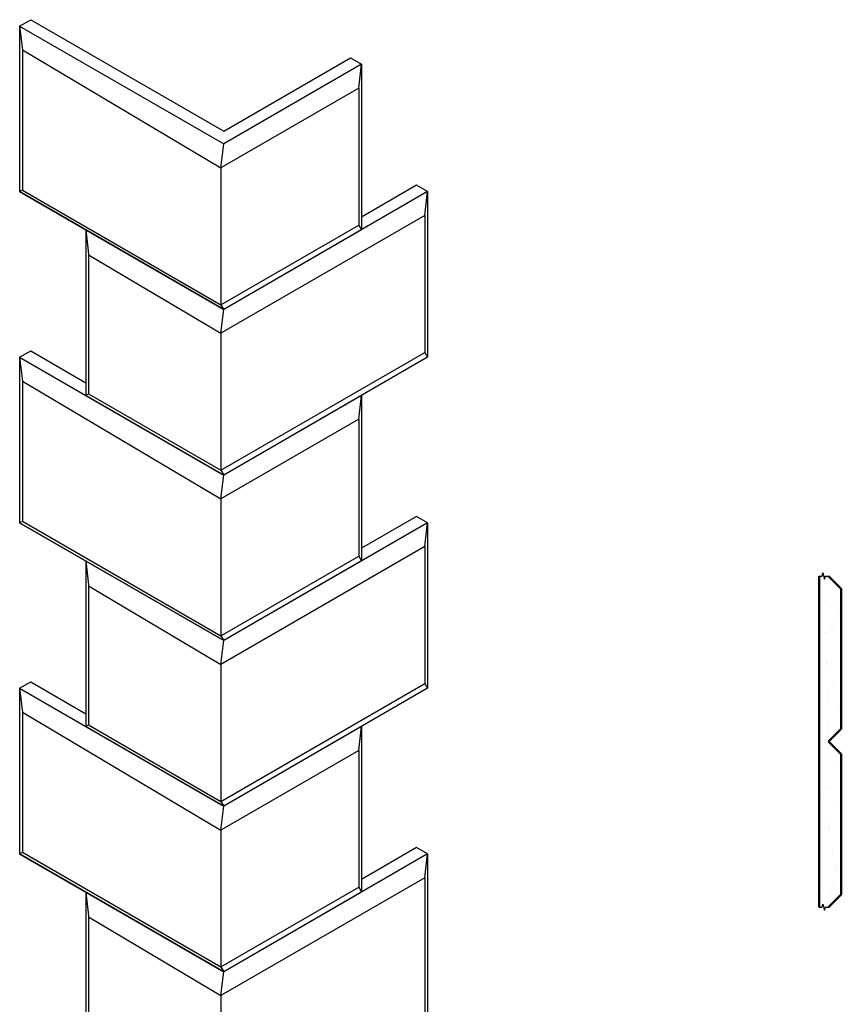
# Model space of a CAD drawing. Units: millimetres. Extents: x -75 to 2075, y 24 to 3219.
# Drawn here: x 785 to 2075, y 1673 to 3219 of the extents above; entities that cross this region are included whole.
import ezdxf

# ---------------------------------------------------------------- set-up
doc = ezdxf.new("R2010")
doc.units = ezdxf.units.MM
doc.layers.add('A', color=7, linetype='Continuous', lineweight=50)

msp = doc.modelspace()

# ---------------------------------------------------------------- hatches: boundary and pattern name
h = msp.add_hatch()
h.set_pattern_fill('AR-SAND', color=256, style=0)
h.set_pattern_definition([(37.5, (-707.46, -59.327), (-1.60003, 48.94132), [0, -38.608, 0, -43.18, 0, -41.275]), (7.5, (-707.46, -59.33), (44.9523, 71.6825), [0, -20.828, 0, -34.798, 0, -13.335]), (327.5, (-738.703, -59.327), (79.09924, 0.1437), [0, -12.7, 0, -45.72, 0, -59.69]), (317.5, (-738.7, -59.33), (76.3556, 22.2929), [0, -6.35, 0, -29.972, 0, -34.29])])
h.paths.add_polyline_path([(2075.3, 2325.6), (2055.3, 2345.6), (2050.4, 2345.6), (2049.1, 2340.8), (2046.5, 2350.5), (2045.3, 2345.6), (2040.3, 2345.6), (2040.3, 1825.6), (2045.3, 1825.6), (2046.5, 1830.5), (2049.1, 1820.8), (2050.4, 1825.6), (2055.3, 1825.6), (2075.3, 1845.6), (2075.3, 2065.6), (2055.3, 2085.6), (2075.3, 2105.6)])

# ---------------------------------------------------------------- linework, layer by layer
for p, q in [((784.5, 3209.2), (801.9, 3219.2)), ((801.9, 3219.2), (1105, 3044.2)), ((784.5, 3209.2), (1105, 3024.2)), ((784.5, 3209.2), (784.5, 2949.2)), ((784.5, 3209.2), (788.9, 3171.7)), ((788.9, 3171.7), (1100.6, 2986.7)), ((788.9, 3171.7), (788.9, 2951.7)), ((1105, 3044.2), (1304.1, 3159.2)), ((1304.1, 3159.2), (1321.5, 3149.2)), ((1321.5, 3149.2), (1105, 3024.2)), ((1317.1, 3111.7), (1321.5, 3149.2)), ((1321.5, 3149.2), (1321.5, 2889.2)), ((1317.1, 3111.7), (1100.6, 2986.7)), ((1317.1, 3111.7), (1317.1, 2896.7)), ((1100.6, 2986.7), (1105, 3024.2)), ((1100.6, 2986.7), (1100.6, 2771.7)), ((1408.1, 2959.2), (1321.5, 2909.2)), ((1425.4, 2949.2), (1408.1, 2959.2)), ((784.5, 2949.2), (788, 2951.3)), ((1105, 2764.2), (784.5, 2949.2)), ((784.5, 2949.2), (1105, 2764.2)), ((788.9, 2951.7), (1100.6, 2771.7)), ((1425.4, 2949.2), (1105, 2764.2)), ((1421.1, 2911.7), (1425.4, 2949.2)), ((1425.4, 2949.2), (1425.4, 2689.2)), ((1421.1, 2911.7), (1100.6, 2726.7)), ((1421.1, 2911.7), (1421.1, 2696.7)), ((1100.6, 2771.7), (1317.1, 2896.7)), ((1317.1, 2896.7), (1321.5, 2889.2)), ((888.5, 2889.2), (888.5, 2629.2)), ((888.5, 2889.2), (892.8, 2851.7)), ((1321.5, 2889.2), (1105, 2764.2)), ((892.8, 2851.7), (892.8, 2631.7)), ((892.8, 2850.1), (1100.6, 2726.7)), ((1100.6, 2771.7), (1105, 2764.2)), ((1100.6, 2726.7), (1105, 2764.2)), ((1100.6, 2726.7), (1100.6, 2511.7)), ((784.5, 2689.2), (801.9, 2699.2)), ((801.9, 2699.2), (888.5, 2649.2)), ((1100.6, 2511.7), (1421.1, 2696.7)), ((1421.1, 2696.7), (1425.4, 2689.2)), ((784.5, 2689.2), (1105, 2504.2)), ((784.5, 2689.2), (784.5, 2429.2)), ((784.5, 2689.2), (788.9, 2651.7)), ((1425.4, 2689.2), (1105, 2504.2)), ((788.9, 2651.7), (1100.6, 2466.7)), ((788.9, 2651.7), (788.9, 2431.7)), ((888.5, 2629.2), (892, 2631.3)), ((1105, 2504.2), (888.5, 2629.2)), ((892.8, 2631.7), (1100.6, 2511.7)), ((1321.5, 2629.2), (1105, 2504.2)), ((1317.1, 2591.7), (1321.5, 2629.2)), ((1321.5, 2629.2), (1321.5, 2369.2)), ((1317.1, 2591.7), (1100.6, 2466.7)), ((1317.1, 2591.7), (1317.1, 2376.7)), ((1100.6, 2511.7), (1105, 2504.2)), ((1100.6, 2466.7), (1105, 2504.2)), ((1100.6, 2466.7), (1100.6, 2251.7)), ((784.5, 2429.2), (788, 2431.3)), ((1105, 2244.2), (784.5, 2429.2)), ((784.5, 2429.2), (1105, 2244.2)), ((788.9, 2431.7), (1100.6, 2251.7)), ((1425.4, 2429.2), (1105, 2244.2)), ((1408.1, 2439.2), (1321.5, 2389.2)), ((1425.4, 2429.2), (1408.1, 2439.2)), ((1421.1, 2391.7), (1425.4, 2429.2)), ((1425.4, 2429.2), (1425.4, 2169.2)), ((1421.1, 2391.7), (1100.6, 2206.7)), ((1421.1, 2391.7), (1421.1, 2176.7)), ((888.5, 2369.2), (888.5, 2109.2)), ((888.5, 2369.2), (892.8, 2331.7)), ((1100.6, 2251.7), (1317.1, 2376.7)), ((1321.5, 2369.2), (1105, 2244.2)), ((1317.1, 2376.7), (1321.5, 2369.2)), ((892.8, 2331.7), (892.8, 2111.7)), ((892.8, 2330.1), (1100.6, 2206.7)), ((1100.6, 2251.7), (1105, 2244.2)), ((1100.6, 2206.7), (1105, 2244.2)), ((1100.6, 2206.7), (1100.6, 1991.7)), ((784.5, 2169.2), (801.9, 2179.2)), ((784.5, 2169.2), (1105, 1984.2)), ((784.5, 2169.2), (784.5, 1909.2)), ((784.5, 2169.2), (788.9, 2131.7)), ((801.9, 2179.2), (888.5, 2129.2)), ((1100.6, 1991.7), (1421.1, 2176.7)), ((1425.4, 2169.2), (1105, 1984.2)), ((1421.1, 2176.7), (1425.4, 2169.2)), ((788.9, 2131.7), (1100.6, 1946.7)), ((788.9, 2131.7), (788.9, 1911.7)), ((888.5, 2109.2), (892, 2111.3)), ((1105, 1984.2), (888.5, 2109.2)), ((892.8, 2111.7), (1100.6, 1991.7)), ((1321.5, 2109.2), (1105, 1984.2)), ((1317.1, 2071.7), (1321.5, 2109.2)), ((1321.5, 2109.2), (1321.5, 1849.2)), ((1317.1, 2071.7), (1100.6, 1946.7)), ((1317.1, 2071.7), (1317.1, 1856.7)), ((1100.6, 1991.7), (1105, 1984.2)), ((1100.6, 1946.7), (1105, 1984.2)), ((1100.6, 1946.7), (1100.6, 1731.7)), ((1408.1, 1919.2), (1321.5, 1869.2)), ((1425.4, 1909.2), (1408.1, 1919.2)), ((784.5, 1909.2), (788, 1911.3)), ((1105, 1724.2), (784.5, 1909.2)), ((784.5, 1909.2), (1105, 1724.2)), ((788.9, 1911.7), (1100.6, 1731.7)), ((1425.4, 1909.2), (1105, 1724.2)), ((1421.1, 1871.7), (1425.4, 1909.2)), ((1425.4, 1909.2), (1425.4, 1649.2)), ((1421.1, 1871.7), (1100.6, 1686.7)), ((1421.1, 1871.7), (1421.1, 1656.7)), ((1100.6, 1731.7), (1317.1, 1856.7)), ((1317.1, 1856.7), (1321.5, 1849.2)), ((888.5, 1849.2), (888.5, 1589.2)), ((888.5, 1849.2), (892.8, 1811.7)), ((1321.5, 1849.2), (1105, 1724.2)), ((892.8, 1811.7), (892.8, 1591.7)), ((892.8, 1810.1), (1100.6, 1686.7)), ((1100.6, 1731.7), (1105, 1724.2)), ((1100.6, 1686.7), (1105, 1724.2)), ((1100.6, 1686.7), (1100.6, 1471.7))]:
    msp.add_line(p, q)
for points in [[(2040.3, 2345.6), (2045.3, 2345.6), (2046.5, 2350.5), (2049.1, 2340.8), (2050.4, 2345.6), (2055.3, 2345.6)], [(2040.3, 1825.6), (2045.3, 1825.6), (2046.5, 1830.5), (2049.1, 1820.8), (2050.4, 1825.6), (2055.3, 1825.6)]]:
    msp.add_lwpolyline(points)
at = {"layer": 'A'}
for p, q in [((2040.3, 2345.6), (2040.3, 1825.6)), ((2055.3, 2345.6), (2075.3, 2325.6)), ((2075.3, 2105.6), (2075.3, 2325.6)), ((2075.3, 2105.6), (2055.3, 2085.6)), ((2055.3, 2085.6), (2075.3, 2065.6)), ((2075.3, 1845.6), (2075.3, 2065.6)), ((2075.3, 1845.6), (2055.3, 1825.6))]:
    msp.add_line(p, q, dxfattribs=at)

doc.saveas('drawing.dxf')
